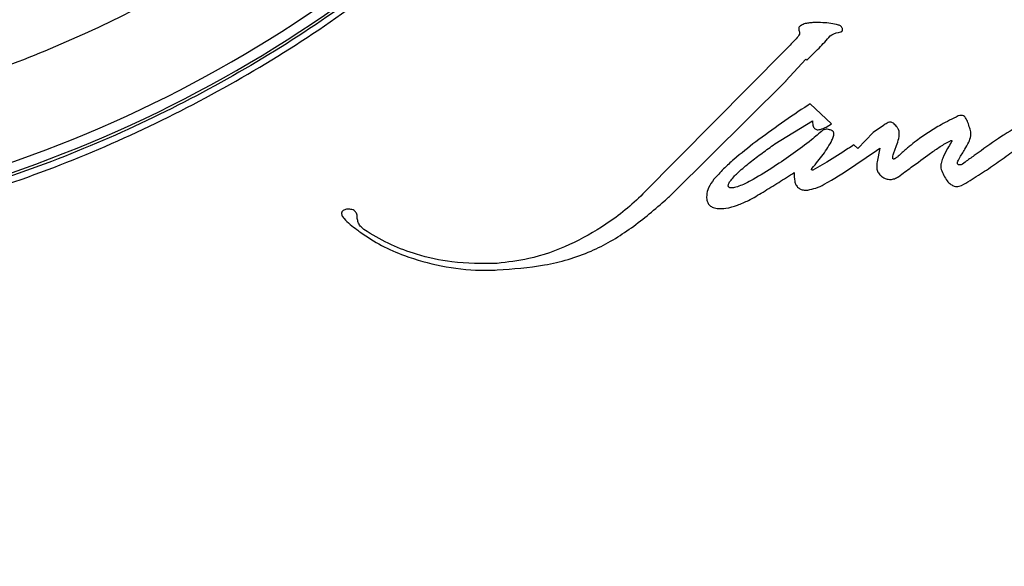
# Model space of a CAD drawing. Units: millimetres. Extents: x 69 to 1126, y 56 to 792.
# Drawn here: x 301 to 334, y 639 to 658 of the extents above; entities that cross this region are included whole.
import ezdxf

# ---------------------------------------------------------------- set-up
doc = ezdxf.new("R2010")
doc.units = ezdxf.units.MM

msp = doc.modelspace()

# ---------------------------------------------------------------- linework, layer by layer
at = {"color": 7, "linetype": 'Continuous', "lineweight": 25}
for p, q in [((326.847, 656.656), (322.063, 651.816)), ((327.591, 656.329), (327.856, 656.593)), ((327.561, 656.357), (326.877, 655.627)), ((327.561, 656.357), (327.591, 656.329)), ((323.062, 651.83), (326.881, 655.624)), ((326.877, 655.627), (326.881, 655.624)), ((327.703, 654.853), (328.416, 654.185)), ((326.505, 653.502), (327.784, 654.279)), ((328.236, 654.072), (328.416, 654.185)), ((329.31, 653.348), (329.821, 653.893)), ((330.17, 654.128), (329.821, 653.893)), ((329.178, 653.471), (329.31, 653.348)), ((330.057, 653.363), (329.959, 652.898)), ((328.267, 652.89), (327.792, 652.623))]:
    msp.add_line(p, q, dxfattribs=at)
for radius, end in [(43.833, 311.5995), (44.167, 311.6098)]:
    msp.add_arc((286.361, 694.283), radius, 270, end, dxfattribs=at)
for points, knots in [([(250.901, 749.716), (282.689, 749.809), (316.463, 749.907), (350.501, 749.691), (352.994, 749.727), (353.758, 749.675), (354.496, 749.453), (355.254, 749.06), (355.972, 748.445), (356.554, 747.597), (356.943, 746.54), (356.951, 745.335), (356.949, 744.066), (356.949, 742.804), (356.949, 741.548), (356.949, 739.066), (356.949, 734.064), (356.949, 724.236), (356.949, 700.158), (356.949, 631.331), (356.952, 565.523), (356.949, 515.32), (356.949, 512.512), (356.949, 511.638), (356.948, 510.758), (356.949, 509.871), (356.947, 508.97), (356.72, 508.136), (356.353, 507.41), (355.876, 506.804), (355.292, 506.302), (354.622, 505.923), (353.891, 505.675), (352.632, 505.55), (350.883, 505.627), (347.899, 505.595), (344.174, 505.61), (335.232, 505.602), (295.991, 505.61), (257.244, 505.659), (223.461, 505.602), (221.213, 505.621), (219.705, 505.595), (218.942, 505.653), (218.207, 505.877), (217.455, 506.273), (216.741, 506.888), (216.164, 507.733), (215.779, 508.787), (215.772, 509.989), (215.774, 511.257), (215.773, 512.52), (215.773, 513.775), (215.773, 516.258), (215.772, 521.259), (215.773, 531.087), (215.772, 555.166), (215.771, 623.993), (215.773, 689.8), (215.772, 740.003), (215.772, 742.811), (215.772, 743.686), (215.772, 744.562), (215.773, 745.446), (215.772, 746.343), (215.998, 747.178), (216.364, 747.906), (216.84, 748.513), (217.423, 749.017), (218.093, 749.397), (218.825, 749.647), (220.085, 749.774), (221.837, 749.696), (226.313, 749.741), (235.999, 749.697), (244.94, 749.709), (250.901, 749.716)], [0, 0, 0, 0, 0.124871, 0.132676, 0.133666, 0.134668, 0.135669, 0.136671, 0.138004, 0.139338, 0.140671, 0.142358, 0.144025, 0.145668, 0.147313, 0.148958, 0.155419, 0.166957, 0.187561, 0.249997, 0.437303, 0.446045, 0.447189, 0.448334, 0.449477, 0.450646, 0.451823, 0.452998, 0.454001, 0.455003, 0.456006, 0.457008, 0.45801, 0.459013, 0.461953, 0.46488, 0.470733, 0.476587, 0.5, 0.624871, 0.628773, 0.632701, 0.6337, 0.634697, 0.635695, 0.636692, 0.63802, 0.639348, 0.640676, 0.642356, 0.644024, 0.645668, 0.647313, 0.648958, 0.655419, 0.666957, 0.687561, 0.749996, 0.937303, 0.946044, 0.947189, 0.948334, 0.949478, 0.950632, 0.95181, 0.952986, 0.953989, 0.954992, 0.955996, 0.956999, 0.958002, 0.959005, 0.961953, 0.96488, 0.976587, 1, 1, 1, 1]), ([(250.901, 749.45), (244.94, 749.442), (235.999, 749.431), (226.313, 749.473), (221.848, 749.431), (220.122, 749.504), (218.901, 749.389), (218.212, 749.157), (217.475, 748.741), (216.769, 748.068), (216.253, 747.151), (216.017, 746.17), (216.045, 745.202), (216.037, 744.228), (216.04, 743.243), (216.039, 742.259), (216.039, 740.054), (216.039, 735.415), (216.039, 726.169), (216.039, 709.658), (216.039, 680.174), (216.04, 643.703), (216.027, 604.123), (216.013, 568.359), (216.024, 539.508), (216.05, 520.377), (216.026, 512.882), (216.045, 510.115), (216.019, 509.268), (216.176, 508.431), (216.523, 507.654), (217.038, 506.977), (217.686, 506.442), (218.428, 506.072), (219.225, 505.87), (220.042, 505.874), (220.858, 505.873), (221.683, 505.873), (223.547, 505.873), (235.734, 505.872), (258.239, 505.866), (290.03, 505.84), (317.185, 505.856), (336.723, 505.891), (346.409, 505.849), (350.876, 505.893), (352.604, 505.819), (353.826, 505.935), (354.516, 506.169), (355.252, 506.586), (355.958, 507.262), (356.473, 508.181), (356.705, 509.164), (356.676, 510.128), (356.684, 511.099), (356.682, 512.08), (356.683, 513.065), (356.683, 515.269), (356.684, 519.908), (356.685, 529.155), (356.691, 545.666), (356.715, 575.149), (356.681, 623.542), (356.675, 675.043), (356.694, 715.816), (356.67, 734.946), (356.695, 742.442), (356.677, 745.209), (356.703, 746.054), (356.547, 746.888), (356.203, 747.661), (355.692, 748.337), (355.008, 748.906), (354.162, 749.314), (353.19, 749.48), (352.205, 749.442), (351.209, 749.452), (349.23, 749.447), (315.795, 749.476), (282.692, 749.462), (250.901, 749.45)], [0, 0, 0, 0, 0.023465, 0.035197, 0.03813, 0.041042, 0.041989, 0.042936, 0.043883, 0.0453, 0.046718, 0.047967, 0.04922, 0.050513, 0.051805, 0.053097, 0.05439, 0.060482, 0.071361, 0.090788, 0.125478, 0.187425, 0.234356, 0.281285, 0.328215, 0.347926, 0.3566, 0.357714, 0.358822, 0.359928, 0.361034, 0.36214, 0.363247, 0.364313, 0.36538, 0.366448, 0.367517, 0.368597, 0.369692, 0.374855, 0.41657, 0.458286, 0.500001, 0.523466, 0.535199, 0.538132, 0.541051, 0.541999, 0.542946, 0.543894, 0.545312, 0.546731, 0.547982, 0.549236, 0.550513, 0.551807, 0.553099, 0.554391, 0.560483, 0.571362, 0.590788, 0.625479, 0.687427, 0.781286, 0.828216, 0.847927, 0.856601, 0.857718, 0.858821, 0.859922, 0.861024, 0.862125, 0.863226, 0.8645, 0.865773, 0.867063, 0.868378, 0.869691, 0.874854, 1, 1, 1, 1]), ([(242.168, 698.953), (242.33, 700.189), (242.655, 702.667), (243.538, 706.317), (244.698, 709.885), (246.157, 713.338), (247.907, 716.653), (249.932, 719.813), (252.212, 722.794), (254.731, 725.571), (257.48, 728.119), (260.437, 730.431), (263.575, 732.489), (266.871, 734.275), (270.309, 735.77), (273.864, 736.972), (277.506, 737.876), (281.207, 738.47), (284.946, 738.743), (288.699, 738.701), (292.435, 738.349), (296.124, 737.685), (299.743, 736.706), (303.27, 735.425), (306.679, 733.856), (309.941, 732.009), (313.031, 729.887), (315.936, 727.51), (318.634, 724.901), (321.1, 722.078), (323.314, 719.052), (325.268, 715.848), (326.95, 712.493), (328.343, 709.012), (329.43, 705.424), (330.214, 701.754), (330.691, 698.031), (330.844, 694.493), (330.727, 691.166), (330.4, 688.061), (329.821, 684.783), (328.934, 681.354), (327.692, 677.811), (326.16, 674.384), (324.349, 671.101), (322.261, 667.986), (319.917, 665.053), (317.337, 662.324), (314.542, 659.823), (311.54, 657.572), (308.358, 655.578), (305.02, 653.854), (301.554, 652.417), (297.976, 651.285), (294.31, 650.456), (290.589, 649.936), (286.841, 649.731), (283.089, 649.854), (279.357, 650.294), (275.675, 651.043), (272.074, 652.098), (268.577, 653.459), (265.204, 655.111), (261.979, 657.036), (258.93, 659.222), (256.081, 661.662), (253.443, 664.334), (251.036, 667.216), (248.882, 670.286), (247, 673.529), (245.394, 676.922), (244.076, 680.437), (243.058, 684.046), (242.354, 687.73), (241.966, 691.462), (241.867, 695.218), (242.068, 697.709), (242.168, 698.953)], [0, 0, 0, 0, 0.013394, 0.026836, 0.040277, 0.053671, 0.067067, 0.08051, 0.093953, 0.107349, 0.120744, 0.134187, 0.14763, 0.161025, 0.17442, 0.187862, 0.201304, 0.214699, 0.228093, 0.241535, 0.254978, 0.268372, 0.281767, 0.295209, 0.308652, 0.322046, 0.335442, 0.348885, 0.362328, 0.375723, 0.389119, 0.402562, 0.416006, 0.429401, 0.442798, 0.456241, 0.469685, 0.483081, 0.494249, 0.50543, 0.516598, 0.529996, 0.543442, 0.556888, 0.570286, 0.583688, 0.597137, 0.610586, 0.623987, 0.637394, 0.650849, 0.664303, 0.67771, 0.691122, 0.704583, 0.718043, 0.731455, 0.744866, 0.758326, 0.771786, 0.785198, 0.798604, 0.812058, 0.825512, 0.838918, 0.85232, 0.865769, 0.879218, 0.89262, 0.906018, 0.919465, 0.932911, 0.946309, 0.959708, 0.973155, 0.986601, 1, 1, 1, 1]), ([(242.339, 698.935), (242.239, 697.696), (242.04, 695.215), (242.14, 691.475), (242.526, 687.757), (243.229, 684.089), (244.244, 680.494), (245.559, 676.994), (247.159, 673.614), (249.036, 670.385), (251.183, 667.33), (253.582, 664.462), (256.211, 661.803), (259.05, 659.377), (262.088, 657.205), (265.301, 655.294), (268.661, 653.655), (272.143, 652.305), (275.728, 651.261), (279.393, 650.521), (283.106, 650.087), (286.838, 649.966), (290.567, 650.167), (294.271, 650.681), (297.918, 651.501), (301.481, 652.622), (304.933, 654.046), (308.257, 655.757), (311.428, 657.738), (314.418, 659.975), (317.205, 662.462), (319.775, 665.177), (322.112, 668.096), (324.193, 671.196), (325.999, 674.465), (327.526, 677.878), (328.765, 681.406), (329.65, 684.82), (330.227, 688.086), (330.554, 691.178), (330.672, 694.492), (330.52, 698.017), (330.045, 701.725), (329.265, 705.382), (328.182, 708.956), (326.794, 712.423), (325.119, 715.766), (323.173, 718.958), (320.968, 721.972), (318.511, 724.784), (315.824, 727.384), (312.93, 729.752), (309.852, 731.866), (306.602, 733.707), (303.206, 735.271), (299.692, 736.547), (296.088, 737.523), (292.412, 738.185), (288.69, 738.536), (284.951, 738.577), (281.227, 738.305), (277.539, 737.713), (273.911, 736.813), (270.369, 735.614), (266.945, 734.124), (263.661, 732.345), (260.535, 730.294), (257.59, 727.991), (254.851, 725.452), (252.342, 722.686), (250.071, 719.716), (248.054, 716.568), (246.311, 713.265), (244.858, 709.825), (243.703, 706.271), (242.824, 702.635), (242.5, 700.167), (242.339, 698.935)], [0, 0, 0, 0, 0.013399, 0.026847, 0.040294, 0.053694, 0.067095, 0.080544, 0.093994, 0.107395, 0.120795, 0.134242, 0.147689, 0.161089, 0.174487, 0.187934, 0.20138, 0.214779, 0.228177, 0.241624, 0.25507, 0.268469, 0.281868, 0.295315, 0.308763, 0.322162, 0.335562, 0.349009, 0.362456, 0.375856, 0.389255, 0.402702, 0.41615, 0.429549, 0.442949, 0.456396, 0.469843, 0.483243, 0.494412, 0.505596, 0.516765, 0.530165, 0.543612, 0.55706, 0.570459, 0.583859, 0.597306, 0.610753, 0.624153, 0.637552, 0.651, 0.664447, 0.677846, 0.691246, 0.704693, 0.71814, 0.73154, 0.744939, 0.758387, 0.771834, 0.785234, 0.798633, 0.81208, 0.825528, 0.838927, 0.852327, 0.865774, 0.879221, 0.892621, 0.90602, 0.919468, 0.932915, 0.946314, 0.959712, 0.973157, 0.986603, 1, 1, 1, 1]), ([(313.193, 663.632), (312.4, 662.969), (310.819, 661.647), (308.266, 659.901), (305.597, 658.34), (302.801, 656.98), (299.896, 655.829), (296.971, 654.918), (294.077, 654.242), (291.26, 653.777), (288.485, 653.478), (285.738, 653.405), (282.992, 653.592), (280.212, 653.963), (277.388, 654.51), (274.56, 655.263), (271.776, 656.22), (269.091, 657.363), (266.521, 658.676), (264.071, 660.155), (261.723, 661.792), (260.26, 663.019), (259.529, 663.632)], [0, 0, 0, 0, 0.052863, 0.105498, 0.158122, 0.211069, 0.264547, 0.317985, 0.367789, 0.416604, 0.464119, 0.510597, 0.557082, 0.604903, 0.65412, 0.704278, 0.754638, 0.804726, 0.853582, 0.902273, 0.951179, 1, 1, 1, 1]), ([(327.797, 657.594), (327.747, 657.591), (327.647, 657.584), (327.499, 657.554), (327.41, 657.508), (327.364, 657.485)], [0, 0, 0, 0, 0.336766, 0.662656, 1, 1, 1, 1]), ([(328.655, 657.513), (328.569, 657.532), (328.398, 657.571), (328.11, 657.598), (327.91, 657.595), (327.797, 657.594)], [0, 0, 0, 0, 0.305102, 0.610133, 1, 1, 1, 1]), ([(328.733, 657.282), (328.741, 657.285), (328.758, 657.29), (328.777, 657.308), (328.789, 657.33), (328.795, 657.359), (328.792, 657.394), (328.775, 657.432), (328.745, 657.468), (328.704, 657.497), (328.671, 657.508), (328.655, 657.513)], [0, 0, 0, 0, 0.078068, 0.156457, 0.230126, 0.30933, 0.425277, 0.542982, 0.685807, 0.850911, 1, 1, 1, 1]), ([(327.332, 657.302), (327.338, 657.287), (327.351, 657.256), (327.339, 657.192), (327.239, 657.043), (327.058, 656.873), (326.907, 656.717), (326.847, 656.656)], [0, 0, 0, 0, 0.057741, 0.115862, 0.223448, 0.693446, 1, 1, 1, 1]), ([(327.364, 657.485), (327.353, 657.474), (327.333, 657.454), (327.317, 657.416), (327.315, 657.364), (327.325, 657.327), (327.332, 657.302)], [0, 0, 0, 0, 0.233141, 0.423006, 0.612532, 1, 1, 1, 1]), ([(327.856, 656.593), (327.986, 656.721), (328.18, 656.914), (328.427, 657.221), (328.626, 657.261), (328.733, 657.282)], [0, 0, 0, 0, 0.484978, 0.725153, 1, 1, 1, 1]), ([(327.703, 654.853), (327.679, 654.838), (327.352, 654.628), (326.73, 654.215), (326.154, 653.788), (325.866, 653.575)], [0, 0, 0, 0, 0.039109, 0.519199, 1, 1, 1, 1]), ([(336.204, 654.934), (336.081, 654.87), (335.687, 654.664), (335.032, 654.298), (334.51, 653.977), (334.249, 653.816)], [0, 0, 0, 0, 0.184015, 0.591764, 1, 1, 1, 1]), ([(327.784, 654.279), (327.784, 654.233), (327.785, 654.162), (327.812, 654.076), (327.845, 654.026), (327.887, 653.995), (327.943, 653.979), (328.048, 653.984), (328.148, 654.026), (328.219, 654.064), (328.236, 654.072)], [0, 0, 0, 0, 0.201694, 0.309574, 0.392713, 0.463162, 0.533493, 0.644964, 0.919793, 1, 1, 1, 1]), ([(330.638, 654.068), (330.606, 654.107), (330.559, 654.162), (330.488, 654.218), (330.433, 654.237), (330.367, 654.235), (330.276, 654.199), (330.21, 654.155), (330.17, 654.128)], [0, 0, 0, 0, 0.270105, 0.387248, 0.482284, 0.577482, 0.736573, 1, 1, 1, 1]), ([(332.698, 654.446), (332.502, 654.35), (332.158, 654.181), (331.688, 653.899), (331.421, 653.706), (331.286, 653.61)], [0, 0, 0, 0, 0.398262, 0.698554, 1, 1, 1, 1]), ([(333.085, 654.037), (333.064, 654.102), (333.027, 654.22), (332.971, 654.358), (332.904, 654.434), (332.849, 654.464), (332.78, 654.471), (332.73, 654.459), (332.701, 654.447), (332.698, 654.446)], [0, 0, 0, 0, 0.312095, 0.574381, 0.672013, 0.770748, 0.854404, 0.983922, 1, 1, 1, 1]), ([(328.131, 653.967), (328.002, 653.856), (327.679, 653.579), (327.13, 653.172), (326.705, 652.886), (326.492, 652.743)], [0, 0, 0, 0, 0.248825, 0.624004, 1, 1, 1, 1]), ([(328.456, 653.941), (328.423, 653.957), (328.344, 653.993), (328.24, 654.002), (328.163, 653.988), (328.141, 653.973), (328.131, 653.967)], [0, 0, 0, 0, 0.324447, 0.763548, 0.895586, 1, 1, 1, 1]), ([(328.301, 653.387), (328.348, 653.466), (328.421, 653.588), (328.487, 653.742), (328.506, 653.83), (328.502, 653.881), (328.488, 653.914), (328.47, 653.932), (328.458, 653.94), (328.456, 653.941)], [0, 0, 0, 0, 0.449308, 0.685204, 0.81658, 0.879062, 0.93224, 0.985624, 1, 1, 1, 1]), ([(330.594, 653.387), (330.622, 653.467), (330.68, 653.628), (330.716, 653.833), (330.693, 653.986), (330.656, 654.042), (330.638, 654.068)], [0, 0, 0, 0, 0.358875, 0.720815, 0.867828, 1, 1, 1, 1]), ([(332.923, 653.329), (332.967, 653.405), (333.049, 653.545), (333.131, 653.758), (333.12, 653.925), (333.093, 654.011), (333.085, 654.037)], [0, 0, 0, 0, 0.353361, 0.644497, 0.890742, 1, 1, 1, 1]), ([(325.866, 653.575), (325.618, 653.38), (325.246, 653.088), (324.775, 652.665), (324.562, 652.429), (324.455, 652.311)], [0, 0, 0, 0, 0.497911, 0.748302, 1, 1, 1, 1]), ([(330.682, 652.4), (330.826, 652.505), (331.183, 652.768), (331.648, 653.11), (332.082, 653.422), (332.317, 653.548), (332.436, 653.612)], [0, 0, 0, 0, 0.250075, 0.624219, 0.811616, 1, 1, 1, 1]), ([(331.286, 653.61), (331.205, 653.546), (331.084, 653.45), (330.924, 653.319), (330.848, 653.249), (330.81, 653.213)], [0, 0, 0, 0, 0.499635, 0.749624, 1, 1, 1, 1]), ([(332.46, 653.556), (332.418, 653.488), (332.313, 653.318), (332.19, 653.083), (332.12, 652.87), (332.099, 652.737), (332.116, 652.668), (332.122, 652.641)], [0, 0, 0, 0, 0.24012, 0.602647, 0.790309, 0.916405, 1, 1, 1, 1]), ([(332.436, 653.612), (332.443, 653.615), (332.454, 653.62), (332.467, 653.624), (332.475, 653.625), (332.479, 653.624), (332.482, 653.622), (332.484, 653.62), (332.485, 653.615), (332.485, 653.605), (332.476, 653.584), (332.467, 653.567), (332.46, 653.556)], [0, 0, 0, 0, 0.197678, 0.296685, 0.338874, 0.381523, 0.404623, 0.427781, 0.457762, 0.511292, 0.68925, 1, 1, 1, 1]), ([(334.249, 653.816), (334.183, 653.772), (333.853, 653.553), (333.428, 653.249), (333.068, 652.992), (332.966, 652.919)], [0, 0, 0, 0, 0.151923, 0.759569, 1, 1, 1, 1]), ([(325.282, 652.555), (325.412, 652.667), (325.672, 652.891), (326.087, 653.198), (326.365, 653.401), (326.505, 653.502)], [0, 0, 0, 0, 0.331988, 0.66592, 1, 1, 1, 1]), ([(327.62, 651.947), (327.714, 651.967), (327.907, 652.007), (328.42, 652.262), (329.127, 652.732), (329.747, 653.153), (330.057, 653.363)], [0, 0, 0, 0, 0.101298, 0.207422, 0.602958, 1, 1, 1, 1]), ([(327.768, 652.688), (327.833, 652.765), (327.959, 652.916), (328.143, 653.145), (328.248, 653.306), (328.301, 653.387)], [0, 0, 0, 0, 0.343179, 0.670919, 1, 1, 1, 1]), ([(329.178, 653.471), (329.114, 653.429), (328.812, 653.233), (328.508, 653.041), (328.267, 652.89)], [0, 0, 0, 0, 0.212062, 1, 1, 1, 1]), ([(330.501, 652.999), (330.498, 653.002), (330.492, 653.007), (330.486, 653.023), (330.483, 653.068), (330.504, 653.152), (330.544, 653.264), (330.577, 653.346), (330.594, 653.387)], [0, 0, 0, 0, 0.024711, 0.058108, 0.121783, 0.353596, 0.676191, 1, 1, 1, 1]), ([(330.81, 653.213), (330.765, 653.171), (330.697, 653.107), (330.616, 653.04), (330.57, 653.011), (330.545, 652.998), (330.524, 652.994), (330.511, 652.994), (330.504, 652.998), (330.501, 652.999)], [0, 0, 0, 0, 0.480294, 0.72265, 0.810997, 0.899547, 0.937162, 0.97517, 1, 1, 1, 1]), ([(332.644, 652.064), (332.672, 652.069), (332.81, 652.094), (333.12, 652.289), (333.58, 652.572), (334.114, 652.945), (334.463, 653.197), (334.637, 653.323)], [0, 0, 0, 0, 0.035893, 0.175931, 0.454047, 0.726962, 1, 1, 1, 1]), ([(332.689, 652.815), (332.683, 652.82), (332.672, 652.832), (332.664, 652.858), (332.669, 652.903), (332.743, 653.053), (332.843, 653.191), (332.915, 653.315), (332.923, 653.329)], [0, 0, 0, 0, 0.040386, 0.081032, 0.130344, 0.271681, 0.918105, 1, 1, 1, 1]), ([(329.959, 652.898), (329.952, 652.841), (329.939, 652.737), (329.966, 652.585), (330.035, 652.476), (330.095, 652.427), (330.118, 652.408)], [0, 0, 0, 0, 0.315139, 0.574788, 0.836237, 1, 1, 1, 1]), ([(332.966, 652.919), (332.911, 652.872), (332.847, 652.818), (332.755, 652.795), (332.722, 652.796), (332.7, 652.806), (332.691, 652.813), (332.689, 652.815)], [0, 0, 0, 0, 0.66549, 0.778105, 0.891834, 0.973267, 1, 1, 1, 1]), ([(324.948, 652.058), (324.944, 652.066), (324.937, 652.081), (324.937, 652.114), (324.959, 652.187), (325.073, 652.344), (325.196, 652.468), (325.282, 652.555)], [0, 0, 0, 0, 0.040227, 0.08014, 0.157608, 0.406891, 1, 1, 1, 1]), ([(326.492, 652.743), (326.258, 652.593), (325.905, 652.366), (325.466, 652.14), (325.24, 652.053), (325.114, 652.023), (325.045, 652.016), (324.993, 652.025), (324.964, 652.038), (324.953, 652.052), (324.948, 652.058)], [0, 0, 0, 0, 0.479366, 0.724015, 0.850657, 0.897128, 0.947336, 0.967425, 0.987726, 1, 1, 1, 1]), ([(326.113, 651.88), (326.289, 651.989), (326.553, 652.154), (326.904, 652.373), (327.079, 652.484), (327.166, 652.54)], [0, 0, 0, 0, 0.499997, 0.749996, 1, 1, 1, 1]), ([(327.166, 652.54), (327.164, 652.441), (327.16, 652.3), (327.217, 652.124), (327.294, 652.023), (327.408, 651.959), (327.52, 651.942), (327.593, 651.946), (327.62, 651.947)], [0, 0, 0, 0, 0.331119, 0.476377, 0.623156, 0.750634, 0.909978, 1, 1, 1, 1]), ([(327.792, 652.623), (327.784, 652.623), (327.772, 652.623), (327.759, 652.627), (327.753, 652.631), (327.749, 652.636), (327.748, 652.643), (327.75, 652.657), (327.757, 652.672), (327.765, 652.684), (327.768, 652.688)], [0, 0, 0, 0, 0.239562, 0.337649, 0.396013, 0.454786, 0.507433, 0.598569, 0.840284, 1, 1, 1, 1]), ([(332.122, 652.641), (332.178, 652.508), (332.258, 652.32), (332.429, 652.142), (332.546, 652.077), (332.616, 652.068), (332.644, 652.064)], [0, 0, 0, 0, 0.523593, 0.742058, 0.895395, 1, 1, 1, 1]), ([(324.455, 652.311), (324.388, 652.219), (324.267, 652.054), (324.205, 651.8), (324.212, 651.619), (324.246, 651.511), (324.283, 651.464), (324.296, 651.447)], [0, 0, 0, 0, 0.357999, 0.646372, 0.810654, 0.93049, 1, 1, 1, 1]), ([(330.118, 652.408), (330.167, 652.377), (330.255, 652.321), (330.408, 652.299), (330.552, 652.326), (330.638, 652.375), (330.682, 652.4)], [0, 0, 0, 0, 0.283679, 0.514757, 0.745617, 1, 1, 1, 1]), ([(324.296, 651.447), (324.328, 651.421), (324.405, 651.359), (324.603, 651.312), (324.897, 651.328), (325.254, 651.431), (325.673, 651.618), (325.951, 651.783), (326.113, 651.88)], [0, 0, 0, 0, 0.061768, 0.148867, 0.301708, 0.506526, 0.712265, 1, 1, 1, 1]), ([(322.063, 651.816), (321.866, 651.633), (321.472, 651.264), (320.656, 650.669), (319.587, 650.069), (318.341, 649.617), (317.5, 649.518), (317.141, 649.476)], [0, 0, 0, 0, 0.145158, 0.291691, 0.544662, 0.805581, 1, 1, 1, 1]), ([(317.148, 649.255), (317.68, 649.293), (318.488, 649.35), (319.544, 649.597), (320.295, 649.865), (320.98, 650.215), (321.821, 650.759), (322.5, 651.322), (322.969, 651.746), (323.062, 651.83)], [0, 0, 0, 0, 0.241142, 0.365411, 0.489586, 0.601302, 0.713096, 0.943099, 1, 1, 1, 1]), ([(312.367, 651.217), (312.353, 651.231), (312.321, 651.266), (312.232, 651.3), (312.122, 651.312), (312.021, 651.295), (311.956, 651.263), (311.92, 651.231), (311.901, 651.195), (311.897, 651.168), (311.898, 651.154), (311.898, 651.152)], [0, 0, 0, 0, 0.103475, 0.25012, 0.485231, 0.677069, 0.777694, 0.858534, 0.924401, 0.990296, 1, 1, 1, 1]), ([(312.449, 650.887), (312.439, 650.933), (312.423, 651.003), (312.422, 651.098), (312.402, 651.163), (312.378, 651.2), (312.367, 651.217)], [0, 0, 0, 0, 0.412852, 0.618524, 0.826598, 1, 1, 1, 1]), ([(311.898, 651.152), (311.901, 651.136), (311.914, 651.075), (312.073, 650.873), (312.3, 650.694), (312.5, 650.549), (312.546, 650.516)], [0, 0, 0, 0, 0.054418, 0.200791, 0.816241, 1, 1, 1, 1]), ([(312.762, 650.547), (312.688, 650.595), (312.572, 650.671), (312.477, 650.802), (312.456, 650.868), (312.449, 650.887)], [0, 0, 0, 0, 0.554832, 0.87086, 1, 1, 1, 1]), ([(317.141, 649.476), (316.631, 649.471), (315.713, 649.462), (314.519, 649.737), (313.559, 650.084), (313.029, 650.391), (312.762, 650.547)], [0, 0, 0, 0, 0.332158, 0.596831, 0.796507, 1, 1, 1, 1]), ([(312.546, 650.516), (312.774, 650.364), (313.237, 650.056), (314.151, 649.672), (315.266, 649.356), (316.329, 649.233), (316.96, 649.25), (317.148, 649.255)], [0, 0, 0, 0, 0.170439, 0.345452, 0.611152, 0.884584, 1, 1, 1, 1]), ([(307.306, 636.812), (306.058, 637.22), (303.559, 638.036), (299.723, 638.952), (295.841, 639.639), (291.922, 640.081), (287.985, 640.289), (284.041, 640.267), (279.975, 640.006), (275.803, 639.471), (271.548, 638.627), (267.363, 637.485), (263.269, 636.05), (259.407, 634.382), (255.783, 632.52), (252.397, 630.498), (249.146, 628.264), (246.044, 625.83), (243.101, 623.205), (240.33, 620.398), (237.656, 617.323), (235.113, 613.972), (232.739, 610.341), (230.625, 606.553), (228.783, 602.625), (227.269, 598.701), (226.06, 594.81), (225.13, 590.978), (224.441, 587.095), (223.992, 583.178), (223.779, 579.24), (223.801, 575.296), (224.066, 571.23), (224.605, 567.058), (225.451, 562.804), (226.59, 558.618), (228.019, 554.522), (229.68, 550.657), (231.538, 547.03), (233.556, 543.642), (235.787, 540.39), (238.219, 537.286), (240.844, 534.343), (243.651, 531.572), (246.726, 528.899), (250.078, 526.356), (253.709, 523.982), (257.497, 521.867), (261.423, 520.022), (265.347, 518.504), (269.236, 517.289), (273.067, 516.351), (276.948, 515.655), (280.865, 515.198), (284.802, 514.982), (288.746, 515.005), (292.812, 515.276), (296.983, 515.825), (301.235, 516.683), (305.419, 517.83), (309.513, 519.265), (313.376, 520.93), (317.002, 522.789), (320.39, 524.808), (323.643, 527.037), (326.748, 529.469), (329.692, 532.093), (332.464, 534.898), (335.139, 537.972), (337.683, 541.323), (340.058, 544.954), (342.172, 548.742), (344.014, 552.67), (345.527, 556.595), (346.734, 560.487), (347.662, 564.319), (348.349, 568.202), (348.796, 572.12), (349.006, 576.058), (348.983, 580.001), (348.716, 584.067), (348.176, 588.239), (347.328, 592.493), (346.188, 596.678), (344.759, 600.774), (343.098, 604.639), (341.24, 608.265), (339.222, 611.653), (336.992, 614.906), (334.56, 618.01), (331.936, 620.955), (329.131, 623.727), (326.058, 626.402), (322.708, 628.948), (319.08, 631.327), (315.292, 633.441), (311.373, 635.306), (308.662, 636.31), (307.306, 636.812)], [0, 0, 0, 0, 0.009999, 0.02, 0.03, 0.040002, 0.050001, 0.06, 0.070002, 0.081002, 0.092001, 0.103001, 0.114001, 0.125, 0.135, 0.145001, 0.155, 0.165001, 0.175001, 0.185002, 0.195002, 0.206, 0.217001, 0.228, 0.239, 0.249999, 0.259999, 0.269999, 0.28, 0.290001, 0.3, 0.31, 0.320002, 0.331001, 0.342002, 0.353, 0.364001, 0.375, 0.385001, 0.395001, 0.405001, 0.415, 0.425001, 0.435001, 0.445, 0.456, 0.467001, 0.478001, 0.489, 0.499998, 0.510001, 0.520001, 0.530001, 0.54, 0.550001, 0.56, 0.570003, 0.581001, 0.592, 0.603002, 0.614002, 0.624999, 0.635001, 0.645001, 0.655001, 0.665001, 0.675, 0.685001, 0.695001, 0.706001, 0.717, 0.728, 0.739, 0.75, 0.76, 0.77, 0.780001, 0.790001, 0.800001, 0.81, 0.820001, 0.831001, 0.842002, 0.853, 0.864, 0.875001, 0.884999, 0.895, 0.905001, 0.915001, 0.925001, 0.935001, 0.945001, 0.956, 0.967001, 0.978001, 0.989, 1, 1, 1, 1])]:
    msp.add_open_spline(points, degree=3, knots=knots, dxfattribs=at)

doc.saveas('drawing.dxf')
